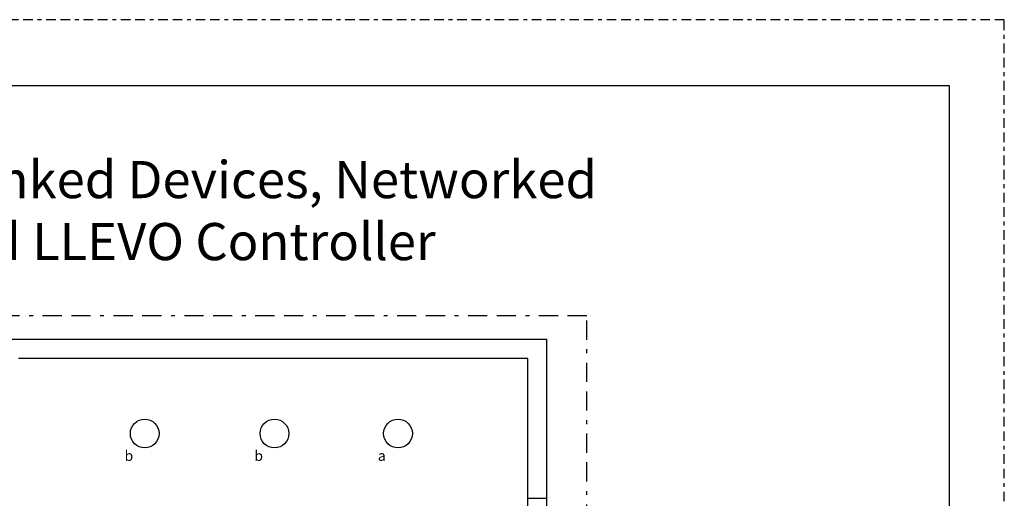
# Model space of a CAD drawing. Units: inches. Extents: x 646 to 1242, y 793 to 883.
# Drawn here: x 1217 to 1242, y 871 to 883 of the extents above; entities that cross this region are included whole.
import ezdxf

# ---------------------------------------------------------------- set-up
doc = ezdxf.new("R2010")
doc.units = ezdxf.units.IN
doc.header["$MEASUREMENT"] = 0
for name, pattern in [('BORDER', [1.75, 0.5, -0.25, 0.5, -0.25, 0, -0.25]), ('BORDER2', [0.875, 0.25, -0.125, 0.25, -0.125, 0, -0.125]), ('HIDDEN', [0.375, 0.25, -0.125])]:
    doc.linetypes.add(name, pattern=pattern)
for name, color, linetype in [('Border page', 7, 'Continuous'), ('LS-Switch station', 7, 'Continuous'), ('R20D Relay', 7, 'Continuous'), ('Room Layout', 7, 'Continuous'), ('TXT', 7, 'Continuous')]:
    doc.layers.add(name, color=color, linetype=linetype)
doc.layers.add('Border print', color=4, linetype='HIDDEN', plot=False)

msp = doc.modelspace()

# ---------------------------------------------------------------- linework, layer by layer
at = {"layer": 'Border page', "color": 7, "linetype": 'Continuous'}
for p, q in [((1241.037, 881.709), (1184.47, 881.709)), ((1241.037, 807.377), (1241.037, 881.709))]:
    msp.add_line(p, q, dxfattribs=at)
at = {"layer": 'Border print', "color": 4, "linetype": 'BORDER2'}
for p, q in [((1242.467, 883.432), (1182.737, 883.432)), ((1242.467, 806.135), (1242.467, 883.432))]:
    msp.add_line(p, q, dxfattribs=at)
at = {"layer": 'LS-Switch station'}
msp.add_line((1230.031, 870.936), (1230.531, 870.936), dxfattribs=at)
at = {"layer": 'LS-Switch station', "color": 96, "linetype": 'BORDER'}
msp.add_lwpolyline([(1194.222, 875.699), (1194.222, 821.426), (1231.573, 821.426), (1231.573, 875.699)], close=True, dxfattribs=at)
at = {"layer": 'Room Layout', "color": 7}
for p, q in [((1216.79, 875.086), (1195.539, 875.086)), ((1230.531, 875.086), (1216.79, 875.086)), ((1230.531, 851.207), (1230.531, 875.086)), ((1230.031, 874.586), (1216.747, 874.586)), ((1230.031, 851.707), (1230.031, 874.586))]:
    msp.add_line(p, q, dxfattribs=at)
at = {"layer": 'Room Layout'}
for centre in [(1220.037, 872.628), (1223.423, 872.628), (1226.646, 872.628)]:
    msp.add_circle(centre, 0.375, dxfattribs=at)

# ---------------------------------------------------------------- texts
at = {"layer": 'R20D Relay', "char_height": 0.26841, "attachment_point": 1}
for s, insert in [('{\\fArial|b0|i0|c0|p34;b}', (1219.511, 872.182)), ('{\\fArial|b0|i0|c0|p34;b}', (1222.897, 872.182)), ('{\\fArial|b0|i0|c0|p34;a}', (1226.12, 872.182))]:
    msp.add_mtext(s, dxfattribs=dict(at, insert=insert))
at = {"layer": 'TXT', "insert": (1212.858, 879.743), "char_height": 0.970702, "width": 39.35398, "attachment_point": 2}
msp.add_mtext('{\\pxt22;\\fArial|b1|i0|c0|p34;Office Layout with Wireless-Direct-Linked Devices, Networked LLEVO-W Controller and Wired LLEVO Controller}', dxfattribs=at)

doc.saveas('drawing.dxf')
